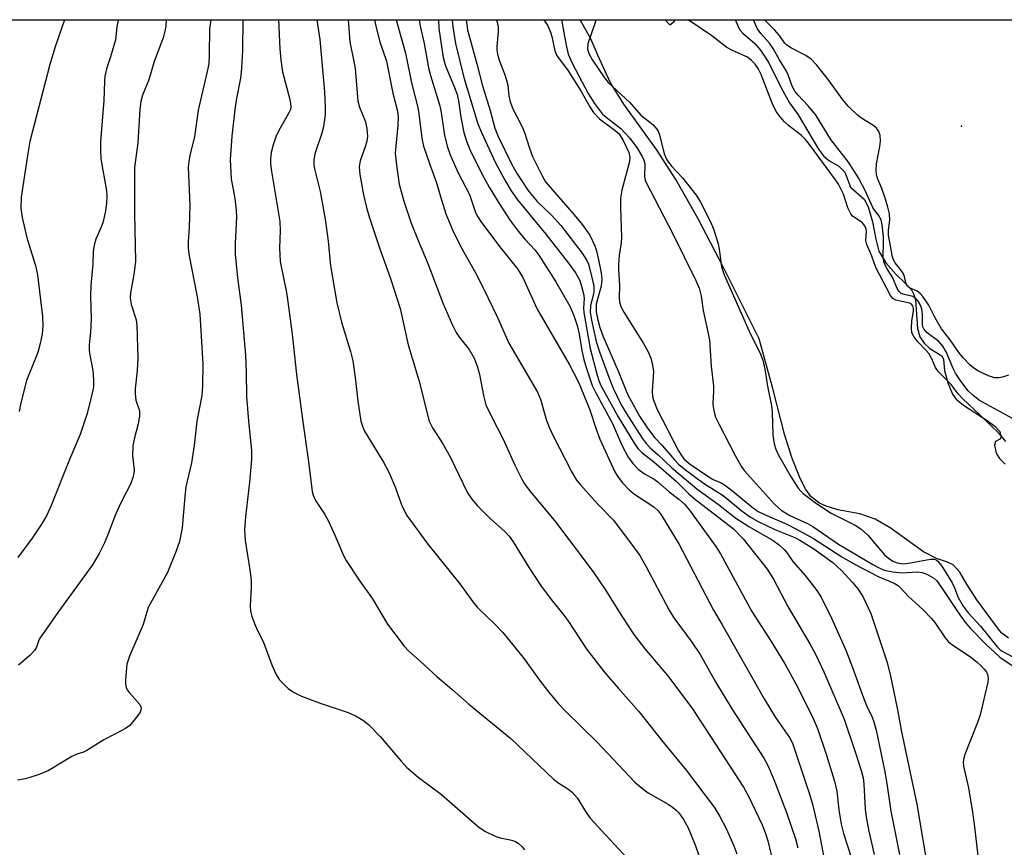
# Model space of a CAD drawing. Units: inches. Extents: x 1267762 to 1273762, y 497453 to 501454.
# Drawn here: x 1268979 to 1269191, y 501276 to 501454 of the extents above; entities that cross this region are included whole.
import ezdxf

# ---------------------------------------------------------------- set-up
doc = ezdxf.new("R2010")
doc.units = ezdxf.units.IN
doc.header["$MEASUREMENT"] = 0
for name, color, linetype in [('ELEV-Spot Elevation', 7, 'Continuous'), ('HYDRO-Stream Poly Centerlines', 142, 'Continuous'), ('HYDRO-Water Body', 4, 'Continuous'), ('NTRL-Trees', 3, 'Continuous'), ('Undefined', 1, 'Continuous')]:
    doc.layers.add(name, color=color, linetype=linetype)

msp = doc.modelspace()

# ---------------------------------------------------------------- linework, layer by layer
at = {"layer": 'ELEV-Spot Elevation'}
msp.add_point((1269181.6, 501430.7, 251.6), dxfattribs=at)
at = {"layer": 'HYDRO-Stream Poly Centerlines'}
msp.add_lwpolyline([(1269191.65, 501320.91), (1269190.19, 501321.97), (1269189.71, 501322.54), (1269184.88, 501329.12), (1269182.79, 501332.35), (1269181.23, 501335.03), (1269179.78, 501336.6), (1269178.59, 501337.17), (1269176.21, 501337.94), (1269173.42, 501339.41), (1269166.26, 501344.55), (1269163.01, 501346.4), (1269159.74, 501347.55), (1269155.05, 501348.41), (1269152.52, 501349.18), (1269151.08, 501349.84), (1269149.23, 501351.27), (1269148.19, 501352.75), (1269146.96, 501355.11), (1269145.18, 501359.64), (1269143.55, 501364.65), (1269141.13, 501374.18), (1269138.15, 501385.13), (1269130.5, 501400.38), (1269125.02, 501410.81), (1269120.23, 501419.27), (1269116.12, 501425.72), (1269109.13, 501435.47), (1269106.18, 501440.17), (1269103.53, 501445.98), (1269102.04, 501449.46), (1269099.72, 501453.53)], dxfattribs=at)
for points in [[(1269118.03, 501453.53, 0), (1269118.18, 501453.28, 0), (1269119.01, 501452.45, 0), (1269119.96, 501453.28, 0), (1269119.98, 501453.53, 0)], [(1269133.11, 501453.53, 0), (1269133.16, 501453.28, 0), (1269133.89, 501451.45, 0), (1269134.62, 501450.65, 0), (1269137.24, 501448.48, 0), (1269138.45, 501447, 0), (1269140.2, 501444.31, 0), (1269142.88, 501438.93, 0), (1269144.63, 501435.7, 0), (1269146.51, 501433.14, 0), (1269150.88, 501425.79, 0), (1269151.97, 501424.38, 0), (1269153.11, 501423.37, 0), (1269155.26, 501422.16, 0), (1269156.56, 501420.85, 0), (1269157.78, 501417.67, 0), (1269160.67, 501415.05, 0), (1269161.52, 501413.39, 0), (1269162.44, 501410.18, 0), (1269163.19, 501406.45, 0), (1269163.84, 501403.93, 0), (1269165.33, 501401.4, 0), (1269167.48, 501398.97, 0), (1269169.44, 501397.1, 0), (1269170.84, 501395.6, 0), (1269171.35, 501394.64, 0), (1269171.66, 501393.47, 0), (1269172.12, 501387.35, 0), (1269172.61, 501385.51, 0), (1269173.56, 501384.17, 0), (1269174.76, 501382.99, 0), (1269177.37, 501381.48, 0), (1269177.68, 501380.7, 0), (1269177.93, 501378.31, 0), (1269178.6, 501375.69, 0), (1269179.61, 501373.26, 0), (1269180.45, 501372.18, 0), (1269181.97, 501370.86, 0), (1269187.07, 501367.55, 0), (1269188.73, 501366.38, 0), (1269189.78, 501365.21, 0), (1269190.04, 501364.19, 0), (1269189.96, 501363.62, 0), (1269188.84, 501363.06, 0), (1269188.63, 501362.26, 0), (1269189.03, 501360.54, 0), (1269189.7, 501359.46, 0), (1269190.9, 501358.2, 0)]]:
    msp.add_polyline3d(points, dxfattribs=at)
at = {"layer": 'HYDRO-Water Body'}
msp.add_polyline3d([(1269191.65, 501320.91, 0), (1269190.19, 501321.97, 0), (1269189.71, 501322.54, 0), (1269184.88, 501329.12, 0), (1269182.79, 501332.35, 0), (1269181.23, 501335.03, 0), (1269179.78, 501336.6, 0), (1269178.59, 501337.17, 0), (1269176.21, 501337.94, 0), (1269173.42, 501339.41, 0), (1269166.26, 501344.55, 0), (1269163.01, 501346.4, 0), (1269159.74, 501347.55, 0), (1269155.05, 501348.41, 0), (1269152.52, 501349.18, 0), (1269151.08, 501349.84, 0), (1269149.23, 501351.27, 0), (1269148.19, 501352.75, 0), (1269146.96, 501355.11, 0), (1269145.18, 501359.64, 0), (1269143.55, 501364.65, 0), (1269141.13, 501374.18, 0), (1269138.15, 501385.13, 0), (1269130.5, 501400.38, 0), (1269125.02, 501410.81, 0), (1269120.23, 501419.27, 0), (1269116.12, 501425.72, 0), (1269109.13, 501435.47, 0), (1269106.18, 501440.17, 0), (1269103.53, 501445.98, 0), (1269102.04, 501449.46, 0), (1269099.72, 501453.53, 0), (1269118.03, 501453.53, 0), (1269118.18, 501453.28, 0), (1269119.01, 501452.45, 0), (1269119.96, 501453.28, 0), (1269119.98, 501453.53, 0), (1269133.11, 501453.53, 0), (1269133.16, 501453.28, 0), (1269133.89, 501451.45, 0), (1269134.62, 501450.65, 0), (1269137.24, 501448.48, 0), (1269138.45, 501447, 0), (1269140.2, 501444.31, 0), (1269142.88, 501438.93, 0), (1269144.63, 501435.7, 0), (1269146.51, 501433.14, 0), (1269150.88, 501425.79, 0), (1269151.97, 501424.38, 0), (1269153.11, 501423.37, 0), (1269155.26, 501422.16, 0), (1269156.56, 501420.85, 0), (1269157.78, 501417.67, 0), (1269160.67, 501415.05, 0), (1269161.52, 501413.39, 0), (1269162.44, 501410.18, 0), (1269163.19, 501406.45, 0), (1269163.84, 501403.93, 0), (1269165.33, 501401.4, 0), (1269167.48, 501398.97, 0), (1269169.44, 501397.1, 0), (1269170.84, 501395.6, 0), (1269171.35, 501394.64, 0), (1269171.66, 501393.47, 0), (1269172.12, 501387.35, 0), (1269172.61, 501385.51, 0), (1269173.56, 501384.17, 0), (1269174.76, 501382.99, 0), (1269177.37, 501381.48, 0), (1269177.68, 501380.7, 0), (1269177.93, 501378.31, 0), (1269178.6, 501375.69, 0), (1269179.61, 501373.26, 0), (1269180.45, 501372.18, 0), (1269181.97, 501370.86, 0), (1269187.07, 501367.55, 0), (1269188.73, 501366.38, 0), (1269189.78, 501365.21, 0), (1269190.04, 501364.19, 0), (1269189.96, 501363.62, 0), (1269188.84, 501363.06, 0), (1269188.63, 501362.26, 0), (1269189.03, 501360.54, 0), (1269189.7, 501359.46, 0), (1269190.9, 501358.2, 0)], dxfattribs=at)
at = {"layer": 'NTRL-Trees'}
msp.add_polyline3d([(1268279.75, 500884.29, 0), (1268301.69, 500892.13, 0), (1268333.04, 500920.34, 0), (1268348.12, 500962.46, 0), (1268357.34, 501006.74, 0), (1268395.17, 501035.35, 0), (1268496.73, 501040.02, 0), (1268544.01, 501063.48, 0), (1268628.08, 501105.19, 0), (1268681.54, 501122.82, 0), (1268750.98, 501155.37, 0), (1268764, 501187.93, 0), (1268761.83, 501222.65, 0), (1268757.49, 501255.2, 0), (1268750.76, 501323.13, 0), (1268761.04, 501384.86, 0), (1268801.23, 501453.56, 0), (1269307.22, 501453.51, 0), (1269341.86, 501355.87, 0)], dxfattribs=at)
at = {"layer": 'Undefined'}
for points, elevation in [([(1268989.09, 501453.55), (1268988.56, 501452.08), (1268987.06, 501447.73), (1268985.9, 501443.93), (1268981.64, 501427.4), (1268981.17, 501424.84), (1268979.8, 501415.51), (1268979.72, 501413.16), (1268980.02, 501411.11), (1268981.01, 501406.76), (1268982.84, 501400.84), (1268983.28, 501398.83), (1268984.37, 501389.92), (1268984.41, 501387.86), (1268984.29, 501386.11), (1268983.88, 501384.12), (1268983.38, 501382.15), (1268980.92, 501376.17), (1268979.68, 501371.38), (1268979.33, 501369.54)], 280), ([(1269020.45, 501453.54), (1269020.22, 501451.63), (1269020.15, 501446), (1269020.03, 501444.11), (1269019.72, 501442.46), (1269017.75, 501434.14), (1269016.97, 501428.43), (1269015.96, 501424.48), (1269015.72, 501423.05), (1269015.62, 501421.91), (1269015.94, 501413.76), (1269015.83, 501409), (1269015.63, 501405.88), (1269015.64, 501404.54), (1269015.83, 501402.9), (1269017.53, 501394.11), (1269018.09, 501390.4), (1269018.78, 501379.75), (1269018.68, 501374.96), (1269018.52, 501372.96), (1269017.46, 501367.47), (1269016.88, 501362.23), (1269016.34, 501358.51), (1269015.09, 501353.32), (1269014.87, 501351.25), (1269014.34, 501344.53), (1269013.75, 501341.65), (1269012.97, 501339.39), (1269011.21, 501334.94), (1269007.03, 501327.45), (1269005.96, 501323.83), (1269003.02, 501317.02), (1269002.46, 501315.34), (1269002.15, 501311.93), (1269002.15, 501311.09), (1269002.29, 501310.3), (1269002.51, 501309.82), (1269002.99, 501309.14), (1269005.24, 501306.62), (1269005.53, 501305.96), (1269005.49, 501305.48), (1269005.28, 501304.99), (1269004.81, 501304.27), (1269003.12, 501302.18), (1269002.17, 501301.48), (1269000, 501300.37)], 274), ([(1269010.92, 501453.54), (1269010.82, 501452.21), (1269010.61, 501451.07), (1269010.23, 501449.67), (1269008.28, 501444.58), (1269007.16, 501440.63), (1269005.8, 501437.34), (1269005.43, 501436.05), (1269005.21, 501434.39), (1269004.83, 501427.17), (1269004.12, 501421.84), (1269004.11, 501412.09), (1269004.32, 501401.72), (1269003.98, 501398.93), (1269003.24, 501394.94), (1269003.17, 501393.86), (1269003.4, 501392.49), (1269004.46, 501389.15), (1269004.62, 501387.99), (1269004.81, 501380.92), (1269004.64, 501378.29), (1269004.24, 501374.37), (1269004.21, 501373.27), (1269004.37, 501371.96), (1269005.15, 501369.63), (1269005.19, 501368.53), (1269004.89, 501366.84), (1269003.99, 501363.56), (1269003.74, 501362.14), (1269003.66, 501360.1), (1269003.99, 501357.03), (1269003.93, 501356.2), (1269003.75, 501355.38), (1269003.3, 501354.08), (1269001.22, 501350.09), (1269000, 501347.41)], 276), ([(1269000.67, 501453.54), (1269000.52, 501453.1), (1269000.29, 501452.01), (1269000, 501449.26)], 278), ([(1269027.31, 501453.54), (1269027.25, 501446.93), (1269027.03, 501443.06), (1269026.81, 501441.01), (1269025.92, 501436.29), (1269025.64, 501434.3), (1269024.99, 501428.59), (1269024.63, 501423.47), (1269024.87, 501419.39), (1269025.63, 501415.18), (1269025.92, 501412.66), (1269025.96, 501411.23), (1269025.69, 501405.62), (1269025.7, 501403.23), (1269026.19, 501398.17), (1269026.95, 501392.29), (1269027.9, 501381.61), (1269028.09, 501377.94), (1269028.16, 501372.76), (1269028.57, 501367.44), (1269029.2, 501361.16), (1269029.17, 501359.31), (1269028.77, 501354.32), (1269027.9, 501346.92), (1269027.72, 501344.1), (1269027.86, 501341.86), (1269028.84, 501335.56), (1269029.11, 501333.29), (1269029.13, 501331.81), (1269028.95, 501327.79), (1269029.01, 501326.66), (1269029.3, 501325.56), (1269030, 501323.68), (1269030.58, 501322.37), (1269031.71, 501320.19), (1269033.56, 501315.14), (1269034.27, 501313.5), (1269034.68, 501312.71), (1269035.17, 501311.98), (1269037.07, 501310.12), (1269038.22, 501309.28), (1269039.95, 501308.41), (1269043.91, 501306.91), (1269049.96, 501304.97), (1269051.52, 501304.22), (1269053.27, 501303.21), (1269054.37, 501302.29), (1269056.82, 501299.81), (1269061.29, 501294.5), (1269062.49, 501293.23), (1269064.99, 501291.08), (1269069.98, 501287.31), (1269077.99, 501280.33), (1269079.43, 501279.39), (1269081.49, 501278.39), (1269082.55, 501278.05), (1269084.69, 501277.64), (1269085.7, 501277.3), (1269086.42, 501276.88), (1269087.27, 501276.15), (1269087.8, 501275.49)], 272), ([(1269035.01, 501453.54), (1269035.28, 501447.29), (1269035.49, 501444.96), (1269035.86, 501442.37), (1269037.41, 501436.45), (1269037.57, 501435.62), (1269037.63, 501434.8), (1269037.55, 501434.31), (1269037.25, 501433.55), (1269035.04, 501429.78), (1269034.43, 501428.44), (1269033.88, 501426.75), (1269033.43, 501425.04), (1269033.27, 501423.69), (1269033.28, 501422.63), (1269033.48, 501420.99), (1269035.29, 501410.28), (1269035.38, 501408.3), (1269035.23, 501404.64), (1269035.39, 501401.72), (1269036.69, 501395.03), (1269037.01, 501393.03), (1269037.92, 501386.11), (1269038.89, 501377.44), (1269040.3, 501366.77), (1269041.47, 501358.7), (1269042.23, 501352.37), (1269042.46, 501351.53), (1269042.93, 501350.45), (1269044.95, 501347.4), (1269045.64, 501346.13), (1269047.11, 501342.98), (1269048.96, 501338.61), (1269049.5, 501337.56), (1269052.46, 501333.13), (1269055.15, 501329.35), (1269058.4, 501323.89), (1269061.95, 501319.16), (1269062.98, 501318.08), (1269065.42, 501315.97), (1269069.01, 501312.63), (1269072.2, 501309.94), (1269075.84, 501306.69), (1269084.87, 501299.37), (1269094.03, 501290.6), (1269094.95, 501289.9), (1269097.11, 501288.53), (1269098.05, 501287.82), (1269099.06, 501286.61), (1269101.04, 501283.45), (1269101.87, 501282.28), (1269105.22, 501278.59), (1269109.9, 501273.63)], 270), ([(1269043.21, 501453.54), (1269043.84, 501449.29), (1269044.84, 501438.08), (1269045.03, 501434.8), (1269045, 501433.21), (1269044.67, 501430.59), (1269044.31, 501429.21), (1269042.82, 501424.79), (1269042.58, 501423.46), (1269042.58, 501422.38), (1269042.79, 501421.25), (1269043.93, 501416.69), (1269045.03, 501410.79), (1269045.68, 501406.06), (1269046.13, 501400.79), (1269047.54, 501392.82), (1269048.52, 501388.69), (1269050.43, 501382.35), (1269050.92, 501380.35), (1269051.43, 501376.81), (1269052, 501371.72), (1269052.7, 501367.44), (1269052.99, 501366.33), (1269053.46, 501365.31), (1269057.51, 501358.64), (1269058.67, 501356.49), (1269059.93, 501353.49), (1269061.55, 501349.1), (1269062.52, 501347.21), (1269067.04, 501341.07), (1269073.88, 501332.52), (1269076.93, 501328.37), (1269077.71, 501327.49), (1269081.36, 501323.97), (1269083.11, 501322.1), (1269087.5, 501316.7), (1269090.99, 501311.89), (1269092.92, 501309.37), (1269095.02, 501306.9), (1269096.6, 501305.2), (1269103.38, 501298.58), (1269111.45, 501289.99), (1269113.17, 501288.53), (1269114.3, 501287.72), (1269118.64, 501285.26), (1269119.58, 501284.65), (1269120.36, 501284), (1269120.93, 501283.4), (1269121.94, 501281.98), (1269122.91, 501280.17), (1269124.5, 501276.36), (1269126.42, 501270.72)], 268), ([(1269049.92, 501453.54), (1269050.34, 501448.79), (1269051.27, 501444.24), (1269051.43, 501443.08), (1269052.01, 501436.06), (1269052.37, 501434.83), (1269053.67, 501431.66), (1269053.95, 501430.25), (1269054.06, 501428.53), (1269053.95, 501427.49), (1269053.67, 501426.48), (1269052.55, 501423.29), (1269052.31, 501422), (1269052.43, 501420.37), (1269053.24, 501416.02), (1269053.87, 501413.29), (1269054.55, 501411.06), (1269056.73, 501404.38), (1269059.03, 501398.04), (1269061.12, 501391.64), (1269062.85, 501383.82), (1269065.12, 501376.22), (1269067.31, 501367.45), (1269068.01, 501366.01), (1269070.24, 501362.57), (1269071.87, 501359.76), (1269075.58, 501352.07), (1269076.5, 501350.68), (1269077.7, 501349.26), (1269080.51, 501346.48), (1269083.54, 501343.8), (1269084.51, 501342.75), (1269085.37, 501341.54), (1269088.61, 501336.21), (1269091.37, 501332.02), (1269093.76, 501328.8), (1269096.01, 501326.1), (1269097.06, 501324.69), (1269101.18, 501318.43), (1269104.9, 501313.69), (1269107.96, 501310.05), (1269112.32, 501305.12), (1269117.19, 501298.98), (1269122.48, 501292.55), (1269128.49, 501284.6), (1269129.7, 501282.62), (1269131.08, 501280.07), (1269132.69, 501276.35), (1269133.36, 501274.59)], 266), ([(1269055.6, 501453.54), (1269055.8, 501452.53), (1269056.65, 501449), (1269058.14, 501444.7), (1269059.5, 501437.77), (1269060.56, 501433.91), (1269060.65, 501432.62), (1269060.58, 501430.94), (1269060.01, 501424.94), (1269060.29, 501422.33), (1269060.92, 501418.28), (1269061.91, 501414.66), (1269063.48, 501409.94), (1269064.94, 501406.21), (1269067.03, 501401.29), (1269070.34, 501392.6), (1269072.33, 501388.06), (1269073.1, 501386.48), (1269073.86, 501385.35), (1269075.88, 501382.84), (1269076.99, 501380.93), (1269077.7, 501379.02), (1269078.16, 501377.46), (1269078.97, 501372.91), (1269079.51, 501370.94), (1269080.83, 501368.13), (1269083.2, 501363.6), (1269085.71, 501357.99), (1269087.18, 501354.97), (1269087.78, 501354.02), (1269088.78, 501352.66), (1269094.45, 501345.83), (1269102.49, 501335.09), (1269105.07, 501331.35), (1269108.8, 501325.38), (1269111.26, 501321.69), (1269113.64, 501318.63), (1269118.49, 501312.86), (1269123.71, 501305.96), (1269134.8, 501288.95), (1269135.84, 501287.02), (1269138.77, 501280.86), (1269139.46, 501279.16), (1269140.01, 501277.44), (1269141.31, 501271.94)], 264), ([(1269060.23, 501453.54), (1269062.23, 501446.35), (1269063.51, 501440.03), (1269064.89, 501434.75), (1269065.14, 501433.34), (1269065.76, 501428.17), (1269066.1, 501426.42), (1269067.44, 501422.47), (1269068.85, 501418.8), (1269069.95, 501414.89), (1269070.93, 501411.93), (1269072.36, 501408.48), (1269073.8, 501405.53), (1269074.75, 501403.71), (1269077.5, 501398.89), (1269080.02, 501393.85), (1269082, 501389.69), (1269084.44, 501384.18), (1269090.6, 501373.67), (1269091.3, 501371.92), (1269092.43, 501367.76), (1269093.06, 501366.17), (1269093.94, 501364.32), (1269097.95, 501356.47), (1269098.93, 501354.78), (1269099.78, 501353.75), (1269103.52, 501349.65), (1269106.86, 501346.17), (1269111.34, 501340.27), (1269112.54, 501338.59), (1269113.83, 501336.35), (1269118.82, 501326.88), (1269119.86, 501325.26), (1269123.72, 501320.02), (1269125.49, 501317.4), (1269128.76, 501311.52), (1269132.27, 501305.72), (1269139.14, 501295.15), (1269140.05, 501293.41), (1269141.3, 501290.53), (1269144.03, 501283.45), (1269145.91, 501277.8), (1269146.42, 501275.93)], 262), ([(1269065.19, 501453.54), (1269065.41, 501452.16), (1269066.24, 501448.48), (1269067.19, 501443.25), (1269067.63, 501441.6), (1269069.64, 501435.05), (1269069.91, 501433.67), (1269070.61, 501428.7), (1269071.23, 501426.21), (1269071.86, 501424.55), (1269073.55, 501420.72), (1269075.98, 501416.07), (1269077.27, 501412.21), (1269077.75, 501411.28), (1269078.59, 501410.07), (1269082.69, 501404.55), (1269086.28, 501400.13), (1269087.45, 501398.29), (1269090.52, 501391.47), (1269097.4, 501379.66), (1269099.35, 501375.8), (1269101.84, 501369.87), (1269103.17, 501365.7), (1269103.97, 501363.6), (1269107.14, 501356.57), (1269107.74, 501355.62), (1269108.76, 501354.29), (1269110.35, 501352.61), (1269111.41, 501351.76), (1269115.52, 501349.09), (1269116.46, 501348.23), (1269117.12, 501347.34), (1269120.95, 501340.98), (1269128.36, 501326.87), (1269130.15, 501323.88), (1269139.24, 501307.87), (1269141.67, 501303.89), (1269144.62, 501299.59), (1269145.28, 501298.33), (1269149.05, 501287.22), (1269149.65, 501285.01), (1269150.93, 501279.5), (1269152.64, 501270.46)], 260), ([(1269069.35, 501453.54), (1269069.39, 501451.68), (1269070.3, 501445.43), (1269070.8, 501443.7), (1269072.79, 501439.02), (1269073.32, 501437.53), (1269073.61, 501436.19), (1269074.11, 501432.66), (1269074.77, 501429.34), (1269075.33, 501427.51), (1269076.09, 501425.7), (1269078.6, 501420.48), (1269080.2, 501417.67), (1269082.38, 501414.13), (1269084.74, 501410.49), (1269086.45, 501408.18), (1269087.9, 501406.39), (1269090.01, 501404.19), (1269090.85, 501403.08), (1269094.52, 501397.3), (1269097.49, 501392.09), (1269098.38, 501390.09), (1269099.06, 501387.93), (1269099.53, 501386.08), (1269100.07, 501382.63), (1269100.49, 501380.64), (1269100.99, 501378.97), (1269102.34, 501375.12), (1269103.08, 501373.52), (1269106.7, 501366.92), (1269108.68, 501362.32), (1269110.01, 501359.72), (1269111.01, 501358.33), (1269112.2, 501357.11), (1269113.55, 501356.11), (1269115.58, 501354.97), (1269116.4, 501354.41), (1269118.84, 501352.25), (1269120.91, 501350.7), (1269122.11, 501349.64), (1269123.18, 501348.33), (1269128.82, 501340.57), (1269129.83, 501338.96), (1269136.6, 501326.57), (1269140.73, 501320.15), (1269143.68, 501315.38), (1269145.99, 501311.07), (1269149.52, 501304.12), (1269150.65, 501301.48), (1269152.48, 501296.19), (1269154.34, 501290.22), (1269154.78, 501288.06), (1269155.22, 501284.03), (1269155.73, 501281.01), (1269156.26, 501278.98), (1269157.9, 501273.89)], 258), ([(1269072.26, 501453.54), (1269072.38, 501452.04), (1269072.96, 501448.47), (1269074.74, 501441.14), (1269077.79, 501431.25), (1269078.55, 501429.4), (1269081.58, 501422.86), (1269083.77, 501418.81), (1269084.92, 501416.88), (1269086.3, 501414.94), (1269092.36, 501407.54), (1269097.25, 501401.33), (1269098.7, 501399.28), (1269099.56, 501397.74), (1269100.03, 501396.41), (1269100.49, 501394.49), (1269100.58, 501393.67), (1269100.44, 501391.75), (1269100.49, 501390.75), (1269101.89, 501383.06), (1269103.36, 501377.29), (1269103.72, 501376.16), (1269104.18, 501375.08), (1269107.88, 501368.34), (1269111.45, 501362.5), (1269112.19, 501361.47), (1269112.97, 501360.73), (1269115.53, 501358.7), (1269120.33, 501354.56), (1269123.06, 501351.82), (1269124.18, 501350.83), (1269132.65, 501344.33), (1269134.68, 501342.17), (1269139.89, 501335.7), (1269141.21, 501333.55), (1269144.31, 501327.7), (1269149.02, 501319.7), (1269150.24, 501317.44), (1269152.01, 501313.68), (1269156.38, 501303.49), (1269158.83, 501296.28), (1269160.1, 501292.31), (1269160.47, 501290.91), (1269160.64, 501289.59), (1269160.9, 501284.26), (1269161.08, 501282.51), (1269161.67, 501279.45), (1269162.79, 501274.47)], 256), ([(1269075.25, 501453.54), (1269075.54, 501451.41), (1269077.56, 501444.09), (1269078.75, 501439.34), (1269080.39, 501434.11), (1269081.41, 501430.32), (1269082.17, 501428.53), (1269085.06, 501422.53), (1269086.22, 501420.52), (1269088.52, 501417.01), (1269089.4, 501415.84), (1269090.5, 501414.58), (1269093.59, 501411.61), (1269095.66, 501409.35), (1269100.18, 501403.49), (1269101.19, 501401.92), (1269101.5, 501401.14), (1269101.98, 501399.49), (1269102.66, 501396.38), (1269102.7, 501395.8), (1269102.63, 501395.01), (1269101.95, 501392.28), (1269101.87, 501390.82), (1269102.14, 501389.13), (1269103.2, 501384.52), (1269103.86, 501382.28), (1269105.86, 501376.88), (1269106.85, 501374.52), (1269108.53, 501370.91), (1269109.58, 501369.13), (1269113.06, 501363.79), (1269113.91, 501362.61), (1269114.72, 501361.74), (1269116.5, 501360.23), (1269119.43, 501357.39), (1269124.78, 501352.92), (1269129.39, 501349.57), (1269133.14, 501346.62), (1269135.94, 501344.83), (1269141.13, 501341.86), (1269142.49, 501340.85), (1269143.53, 501339.91), (1269144.03, 501339.3), (1269145.38, 501337.34), (1269148, 501334.3), (1269150.5, 501331.11), (1269151.48, 501329.7), (1269153.73, 501325.04), (1269156.71, 501318.31), (1269158.15, 501314.61), (1269160.5, 501308.07), (1269161.16, 501306.46), (1269162.38, 501303.94), (1269162.76, 501302.96), (1269163.24, 501301.13), (1269165.04, 501292.59), (1269165.56, 501289.74), (1269166.39, 501283.78), (1269168.23, 501274.49)], 254), ([(1269081.79, 501453.54), (1269081.88, 501453.25), (1269082.13, 501452.16), (1269082.14, 501451.02), (1269081.85, 501447.84), (1269081.87, 501447), (1269081.98, 501446.2), (1269082.35, 501444.87), (1269083.5, 501441.96), (1269083.94, 501440.62), (1269084.18, 501439.55), (1269084.46, 501437.21), (1269084.65, 501436.21), (1269085.23, 501434.62), (1269087.19, 501430.73), (1269087.79, 501429.39), (1269088.85, 501425.99), (1269089.51, 501424.21), (1269091.57, 501420.04), (1269092.31, 501418.78), (1269098.48, 501411.73), (1269100.17, 501409.66), (1269101.79, 501407.35), (1269102.89, 501405.03), (1269103.22, 501403.97), (1269103.67, 501402.06), (1269104.24, 501399.24), (1269104.4, 501397.81), (1269104.27, 501396.37), (1269103.43, 501393.62), (1269103.2, 501392.55), (1269103.2, 501390.89), (1269103.43, 501389.46), (1269103.96, 501387.52), (1269104.58, 501385.73), (1269107.99, 501378.04), (1269109.86, 501373.24), (1269112.44, 501368.54), (1269114.18, 501365.93), (1269115.78, 501363.89), (1269117.35, 501362.23), (1269119.96, 501359.12), (1269120.86, 501358.21), (1269122.35, 501357), (1269126.21, 501354.12), (1269130.39, 501351.46), (1269134.53, 501348.11), (1269136.3, 501346.85), (1269137.94, 501345.92), (1269141.51, 501344.16), (1269145.78, 501342.47), (1269146.9, 501341.92), (1269149.91, 501340.04), (1269153.92, 501337.13), (1269155.83, 501335.4), (1269158.26, 501332.76), (1269159.33, 501331.47), (1269160.39, 501329.79), (1269162.11, 501326.21), (1269165.51, 501315.88), (1269166.24, 501313.11), (1269167.81, 501305.49), (1269168.66, 501300.77), (1269171.95, 501285.24), (1269174.49, 501270.37)], 252), ([(1269000, 501449.26), (1268998.97, 501445.6), (1268998.08, 501443), (1268997.75, 501441.47), (1268997.65, 501440.41), (1268997.52, 501436.24), (1268996.79, 501427.42), (1268996.77, 501425.69), (1268996.87, 501423.71), (1268998.08, 501416.88), (1268998.18, 501415.74), (1268998.11, 501414.26), (1268997.86, 501412.52), (1268997.27, 501409.97), (1268996.89, 501408.88), (1268995.83, 501406.5), (1268995.44, 501405.17), (1268995.25, 501403.83), (1268995.12, 501401.1), (1268994.73, 501396.56), (1268994.65, 501394.24), (1268994.79, 501389.33), (1268994.67, 501386.52), (1268994.4, 501383.84), (1268994.37, 501382.69), (1268994.5, 501381.57), (1268994.99, 501379.1), (1268995.19, 501377.64), (1268995.33, 501375.87), (1268995.27, 501374.74), (1268994.96, 501373.18), (1268993.94, 501369.1), (1268992.42, 501364.61), (1268990.14, 501359.21), (1268986.2, 501349.33), (1268985.3, 501347.29), (1268984.25, 501345.53), (1268982.14, 501342.31), (1268979.08, 501338.16)], 278), ([(1269000, 501347.41), (1268998.47, 501343.24), (1268997.67, 501341.37), (1268996.53, 501339.05), (1268995.05, 501336.59), (1268987.62, 501326.4), (1268984.86, 501322.35), (1268983.77, 501320.91), (1268983.46, 501320.24), (1268983.06, 501318.96), (1268982.66, 501318.25), (1268981.67, 501317.2), (1268979.21, 501315.08)], 276), ([(1269000, 501300.37), (1268997.51, 501299.08), (1268993.89, 501296.75), (1268993.14, 501296.43), (1268991.7, 501295.99), (1268990.68, 501295.5), (1268985.58, 501292.42), (1268983.18, 501291.49), (1268980.72, 501290.72), (1268978.99, 501290.43)], 274)]:
    msp.add_lwpolyline(points, dxfattribs=dict(at, elevation=elevation))
for points in [[(1269091.95, 501453.53, 250), (1269092.76, 501452.24, 250), (1269093.38, 501450.92, 250), (1269093.67, 501449.96, 250), (1269094.32, 501446.92, 250), (1269094.6, 501446.16, 250), (1269094.87, 501445.66, 250), (1269097.13, 501442.58, 250), (1269098.54, 501440.44, 250), (1269099.86, 501438.32, 250), (1269101.81, 501434.85, 250), (1269102.59, 501433.67, 250), (1269103.9, 501432.33, 250), (1269107.27, 501429.79, 250), (1269108.07, 501429.05, 250), (1269108.94, 501427.68, 250), (1269110.16, 501425.07, 250), (1269110.36, 501424.08, 250), (1269110.29, 501423.14, 250), (1269108.69, 501416.97, 250), (1269108.39, 501415.27, 250), (1269108.37, 501413.26, 250), (1269108.58, 501406.84, 250), (1269108.52, 501405.7, 250), (1269108.11, 501403.03, 250), (1269107.98, 501401.05, 250), (1269107.98, 501399.92, 250), (1269108.2, 501396.55, 250), (1269108.1, 501393.94, 250), (1269108.16, 501393.06, 250), (1269108.48, 501392.03, 250), (1269109.09, 501390.83, 250), (1269113.34, 501384.1, 250), (1269114.31, 501382.3, 250), (1269114.91, 501380.98, 250), (1269115.21, 501379.85, 250), (1269115.44, 501378.08, 250), (1269115.42, 501376.93, 250), (1269115.2, 501373.8, 250), (1269115.28, 501372.74, 250), (1269115.46, 501371.97, 250), (1269116.28, 501369.96, 250), (1269120.86, 501361.08, 250), (1269121.47, 501360.09, 250), (1269122.01, 501359.38, 250), (1269123.15, 501358.35, 250), (1269127.58, 501355.33, 250), (1269128.3, 501354.94, 250), (1269129.98, 501354.21, 250), (1269130.71, 501353.78, 250), (1269132.14, 501352.7, 250), (1269136.57, 501349.09, 250), (1269137.96, 501348.09, 250), (1269139.28, 501347.41, 250), (1269144.09, 501345.33, 250), (1269146.04, 501344.36, 250), (1269149.77, 501342.24, 250), (1269155.91, 501338.32, 250), (1269158.76, 501336.68, 250), (1269163.86, 501334.07, 250), (1269167.14, 501332.66, 250), (1269167.85, 501332.25, 250), (1269168.48, 501331.71, 250), (1269170.18, 501329.79, 250), (1269173.31, 501326.93, 250), (1269175.14, 501325.13, 250), (1269175.84, 501324.27, 250), (1269178.06, 501320.99, 250), (1269178.78, 501320.13, 250), (1269179.69, 501319.4, 250), (1269183.48, 501316.88, 250), (1269185, 501315.68, 250), (1269185.82, 501314.92, 250), (1269186.4, 501314.26, 250), (1269186.9, 501313.56, 250), (1269187.15, 501313.07, 250), (1269187.28, 501312.27, 250), (1269187.18, 501311.42, 250), (1269185.6, 501304.42, 250), (1269185.03, 501302.76, 250), (1269182.29, 501295.94, 250), (1269182.03, 501295.11, 250), (1269181.92, 501294.34, 250), (1269182.02, 501293.42, 250), (1269183.08, 501288.77, 250), (1269183.96, 501283.53, 250), (1269184.38, 501280.42, 250), (1269185.04, 501274.19, 250)], [(1269095.73, 501453.53, 248), (1269096.71, 501448.09, 248), (1269097.18, 501446.14, 248), (1269098.04, 501444.23, 248), (1269101.48, 501437.7, 248), (1269102.81, 501435.55, 248), (1269104.55, 501433.32, 248), (1269105.28, 501432.66, 248), (1269108.47, 501430.21, 248), (1269110.34, 501428.25, 248), (1269111.89, 501426.12, 248), (1269113.06, 501424.19, 248), (1269113.4, 501423.43, 248), (1269113.6, 501422.63, 248), (1269113.56, 501419.89, 248), (1269113.69, 501419.17, 248), (1269113.88, 501418.64, 248), (1269119.55, 501407.76, 248), (1269124.57, 501397.63, 248), (1269125.24, 501395.97, 248), (1269125.68, 501394.23, 248), (1269126.15, 501391.15, 248), (1269127.49, 501384.87, 248), (1269127.85, 501379.25, 248), (1269128.36, 501374.92, 248), (1269128.38, 501373.79, 248), (1269128.22, 501371.31, 248), (1269128.27, 501370.48, 248), (1269128.49, 501369.4, 248), (1269128.8, 501368.33, 248), (1269129.48, 501366.85, 248), (1269132.99, 501360.07, 248), (1269134.27, 501357.77, 248), (1269134.95, 501356.84, 248), (1269136.27, 501355.33, 248), (1269141.45, 501349.66, 248), (1269142.87, 501348.32, 248), (1269144.75, 501347.2, 248), (1269148.64, 501345.39, 248), (1269149.64, 501344.86, 248), (1269155.18, 501341.06, 248), (1269162.52, 501336.68, 248), (1269163.74, 501336.04, 248), (1269164.99, 501335.5, 248), (1269166.81, 501335.08, 248), (1269168.83, 501334.92, 248), (1269172.04, 501335.08, 248), (1269173.1, 501335, 248), (1269174.14, 501334.64, 248), (1269175.62, 501333.75, 248), (1269176.25, 501333.15, 248), (1269177.14, 501331.99, 248), (1269180.87, 501326.38, 248), (1269182.3, 501324.38, 248), (1269183.53, 501322.98, 248), (1269186.8, 501319.56, 248), (1269189.82, 501316.81, 248), (1269193.31, 501314.46, 248)], [(1269103.1, 501453.53, 246), (1269102.9, 501452.73, 246), (1269101.38, 501448.37, 246), (1269101.32, 501447.32, 246), (1269101.56, 501446.34, 246), (1269102.35, 501444.88, 246), (1269104.92, 501441.12, 246), (1269105.75, 501440.07, 246), (1269110.32, 501435.86, 246), (1269112.72, 501433.05, 246), (1269115.31, 501431.11, 246), (1269116.2, 501430.1, 246), (1269116.48, 501429.65, 246), (1269116.79, 501428.83, 246), (1269117.77, 501424.79, 246), (1269118.36, 501423.53, 246), (1269119.31, 501422.15, 246), (1269121.71, 501419.64, 246), (1269124.65, 501415.93, 246), (1269125.56, 501414.45, 246), (1269127.8, 501410.08, 246), (1269128.44, 501408.49, 246), (1269129.33, 501405.48, 246), (1269129.56, 501404.35, 246), (1269130.08, 501400.56, 246), (1269130.6, 501398.8, 246), (1269136.02, 501386.73, 246), (1269138.44, 501381.81, 246), (1269138.96, 501380.5, 246), (1269139.38, 501378.59, 246), (1269139.9, 501374.98, 246), (1269140.82, 501370.74, 246), (1269140.94, 501369.39, 246), (1269141.11, 501364.44, 246), (1269141.37, 501362.54, 246), (1269141.71, 501361.44, 246), (1269142.32, 501360.13, 246), (1269144.99, 501355.41, 246), (1269146.55, 501353.05, 246), (1269147.07, 501352.4, 246), (1269147.6, 501351.89, 246), (1269150.47, 501349.74, 246), (1269153.57, 501347.7, 246), (1269158.76, 501345.1, 246), (1269159.98, 501344.34, 246), (1269161.45, 501342.95, 246), (1269165.05, 501338.79, 246), (1269165.9, 501338.06, 246), (1269166.81, 501337.42, 246), (1269167.79, 501337.01, 246), (1269169.06, 501336.86, 246), (1269170.18, 501336.98, 246), (1269174.92, 501337.84, 246), (1269175.75, 501337.8, 246), (1269176.11, 501337.68, 246), (1269176.48, 501337.43, 246), (1269177.36, 501336.31, 246), (1269179.54, 501332.73, 246), (1269180.04, 501331.69, 246), (1269180.84, 501329.58, 246), (1269181.95, 501327.74, 246), (1269183.03, 501326.3, 246), (1269185.64, 501323.45, 246), (1269189.19, 501319.01, 246), (1269189.83, 501318.41, 246), (1269190.3, 501318.08, 246), (1269192.58, 501316.89, 246)], [(1269191.05, 501363.08, 246), (1269189.72, 501364.7, 246), (1269185.58, 501368.72, 246), (1269181.78, 501372.27, 246), (1269180.87, 501373.31, 246), (1269179.37, 501375.32, 246), (1269176.63, 501378.02, 246), (1269176, 501378.94, 246), (1269175.19, 501380.78, 246), (1269174.53, 501381.98, 246), (1269174.01, 501382.63, 246), (1269172.22, 501384.49, 246), (1269171.33, 501385.58, 246), (1269170.93, 501386.38, 246), (1269170.8, 501387.42, 246), (1269170.91, 501388.87, 246), (1269171.27, 501391.12, 246), (1269171.28, 501391.64, 246), (1269171.15, 501392.16, 246), (1269170.84, 501392.52, 246), (1269170.4, 501392.73, 246), (1269167.44, 501393.4, 246), (1269166.86, 501393.75, 246), (1269166.31, 501394.4, 246), (1269163.18, 501400.38, 246), (1269162.34, 501402.86, 246), (1269161.22, 501405.33, 246), (1269161.03, 501406.2, 246), (1269161.15, 501408.25, 246), (1269161.08, 501408.66, 246), (1269160.8, 501409.32, 246), (1269160.22, 501410.09, 246), (1269158.57, 501411.12, 246), (1269158.19, 501411.43, 246), (1269157.8, 501411.91, 246), (1269157.15, 501413.19, 246), (1269156.26, 501416.1, 246), (1269155.17, 501418.27, 246), (1269154.55, 501419.22, 246), (1269148.95, 501426.81, 246), (1269148.07, 501427.87, 246), (1269147.22, 501428.72, 246), (1269144.43, 501430.9, 246), (1269143.56, 501431.67, 246), (1269142.62, 501432.72, 246), (1269141.76, 501433.85, 246), (1269140.9, 501435.63, 246), (1269138.55, 501441.83, 246), (1269137.92, 501443.09, 246), (1269137.3, 501444.02, 246), (1269136.52, 501444.83, 246), (1269135.61, 501445.5, 246), (1269132.41, 501446.93, 246), (1269131.21, 501447.61, 246), (1269127.99, 501450.1, 246), (1269122.92, 501453.53, 246)], [(1269192.51, 501367.98, 248), (1269185.44, 501371.9, 248), (1269184.04, 501372.93, 248), (1269183.03, 501373.94, 248), (1269181.42, 501376.04, 248), (1269180.29, 501377.73, 248), (1269179.79, 501378.72, 248), (1269178.25, 501382.31, 248), (1269177.59, 501383.54, 248), (1269176.68, 501384.52, 248), (1269174.18, 501386.4, 248), (1269173.47, 501387.24, 248), (1269173.27, 501387.69, 248), (1269173.18, 501388.16, 248), (1269173.16, 501390.37, 248), (1269173.02, 501391.49, 248), (1269172.8, 501392.29, 248), (1269172.3, 501393.2, 248), (1269171.79, 501393.76, 248), (1269171.11, 501394.17, 248), (1269169.07, 501394.68, 248), (1269168.63, 501394.86, 248), (1269168.13, 501395.3, 248), (1269167.75, 501395.89, 248), (1269166.86, 501398.21, 248), (1269165.48, 501400.32, 248), (1269164.91, 501401.64, 248), (1269164.77, 501402.78, 248), (1269164.86, 501405.72, 248), (1269164.81, 501407, 248), (1269164.56, 501409.56, 248), (1269164.29, 501410.66, 248), (1269163.78, 501411.63, 248), (1269162.9, 501412.69, 248), (1269162.55, 501413.25, 248), (1269160.94, 501416.78, 248), (1269159.45, 501419.64, 248), (1269157.28, 501423.02, 248), (1269153.54, 501427.89, 248), (1269150.21, 501433.26, 248), (1269148.62, 501435.19, 248), (1269146.5, 501437.4, 248), (1269145.83, 501438.23, 248), (1269145.25, 501439.32, 248), (1269144.38, 501441.77, 248), (1269144.03, 501442.54, 248), (1269142.54, 501444.95, 248), (1269141.15, 501447.4, 248), (1269140.39, 501448.51, 248), (1269138.52, 501450.59, 248), (1269137.82, 501451.59, 248), (1269137.35, 501452.53, 248), (1269136.93, 501453.53, 248)], [(1269191.67, 501377.31, 250), (1269190.34, 501376.88, 250), (1269189.51, 501376.75, 250), (1269188.68, 501376.75, 250), (1269187.33, 501377.17, 250), (1269185.21, 501378.19, 250), (1269184.22, 501378.78, 250), (1269183.34, 501379.54, 250), (1269181.93, 501381.03, 250), (1269180.99, 501382.16, 250), (1269179.15, 501384.87, 250), (1269177.24, 501387.26, 250), (1269175.89, 501389.58, 250), (1269174.53, 501392.31, 250), (1269173.24, 501394.19, 250), (1269172.7, 501394.83, 250), (1269172.08, 501395.35, 250), (1269170.39, 501396.05, 250), (1269169.96, 501396.41, 250), (1269169.72, 501396.89, 250), (1269169.35, 501398.42, 250), (1269169.13, 501399.03, 250), (1269168.69, 501399.71, 250), (1269167.3, 501401.41, 250), (1269166.94, 501402.06, 250), (1269166.74, 501402.68, 250), (1269165.89, 501407.37, 250), (1269165.91, 501408.43, 250), (1269166.21, 501410.53, 250), (1269166.14, 501411.94, 250), (1269165.79, 501413.38, 250), (1269165.19, 501415.31, 250), (1269164.44, 501417.38, 250), (1269163.6, 501419.35, 250), (1269163.32, 501420.26, 250), (1269163.23, 501421.29, 250), (1269163.33, 501422.64, 250), (1269164.05, 501426.35, 250), (1269164.19, 501427.5, 250), (1269164.08, 501428.82, 250), (1269163.74, 501429.75, 250), (1269163.31, 501430.29, 250), (1269162.76, 501430.76, 250), (1269160.31, 501432.3, 250), (1269159.23, 501433.11, 250), (1269157.22, 501435.02, 250), (1269156.14, 501436.31, 250), (1269152.92, 501440.76, 250), (1269150.5, 501443.79, 250), (1269149.33, 501445.07, 250), (1269148.18, 501445.9, 250), (1269145.06, 501447.45, 250), (1269144.1, 501448.07, 250), (1269143.65, 501448.54, 250), (1269142.46, 501450.22, 250), (1269141.54, 501451.35, 250), (1269139.26, 501453.53, 250)]]:
    msp.add_polyline3d(points, dxfattribs=at)

doc.saveas('drawing.dxf')
